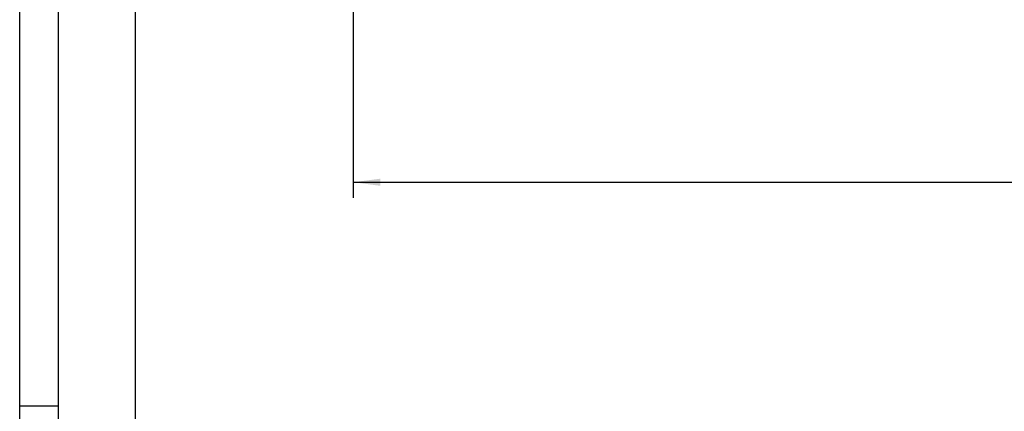
# Model space of a CAD drawing. Units: inches. Extents: x 4895 to 5479, y 8431 to 8841.
# Drawn here: x 4895 to 5023, y 8637 to 8688 of the extents above; entities that cross this region are included whole.
import ezdxf

# ---------------------------------------------------------------- set-up
doc = ezdxf.new("R2010")
doc.units = ezdxf.units.IN
doc.layers.add('1', color=7, linetype='Continuous')
doc.styles.add('CONVERTER_11', font='txt.shx', dxfattribs={"width": 0.9})
doc.dimstyles.new('ME10_DIM_14', dxfattribs={"dimtxt": 3.5, "dimasz": 3.5, "dimexe": 2, "dimexo": 0, "dimgap": 2, "dimtad": 1, "dimdec": 1, "dimdsep": 46, "dimtxsty": 'CONVERTER_11', "dimsah": 1, "dimcen": 0.09, "dimclrd": 3, "dimclre": 3, "dimclrt": 4, "dimadec": 0, "dimazin": 0, "dimtfac": 1, "dimtdec": 4, "dimtix": 1, "dimtmove": 0, "dimatfit": 3, "dimfxl": 1, "dimtolj": 1, "dimtzin": 0, "dimarcsym": 0})

# ---------------------------------------------------------------- blocks, each defined once
blk = doc.blocks.new('*D10')
at = {"layer": '1', "color": 3, "linetype": 'Continuous'}
for p, q in [((4938.19, 8705.47), (4938.19, 8664.44)), ((5207.76, 8699.02), (5207.76, 8664.44)), ((4938.19, 8666.44), (5207.76, 8666.44))]:
    blk.add_line(p, q, dxfattribs=at)
at = {"layer": '1', "color": 3}
for points in [[(4941.69, 8666.9), (4941.69, 8665.98), (4938.19, 8666.44)], [(5204.26, 8665.98), (5204.26, 8666.9), (5207.76, 8666.44)]]:
    blk.add_solid(points, dxfattribs=at)
at = {"layer": '1', "color": 4, "insert": (5069.8, 8668.44), "char_height": 3.5, "attachment_point": 7, "rotation": 0.0001, "line_spacing_factor": 0.60024, "style": 'CONVERTER_11'}
blk.add_mtext('269.6', dxfattribs=at)
blk = doc.blocks.new('a2kl', base_point=(5068.95, 8431.46))
at = {"color": 3, "linetype": 'Continuous'}
for p, q in [((4899.95, 8836.46), (4899.95, 8452.46)), ((4909.95, 8452.96), (4909.95, 8723.46)), ((4894.95, 8637.46), (4899.95, 8637.46))]:
    blk.add_line(p, q, dxfattribs=at)
at = {"color": 2, "linetype": 'Continuous'}
blk.add_line((4894.95, 8431.46), (4894.95, 8723.46), dxfattribs=at)
blk = doc.blocks.new('rahmen', base_point=(4894.95, 8431.46))
at = {"layer": '1'}
blk.add_blockref('a2kl', (5068.95, 8431.46), dxfattribs=at)
blk = doc.blocks.new('TOP__1', base_point=(4885.179, 8400.021))
at = {"layer": '1'}
dim = blk.add_linear_dim(base=(4938.193, 8666.441), p1=(5207.765, 8699.021), p2=(4938.193, 8705.469), dimstyle='ME10_DIM_14', dxfattribs=at)
dim.commit()
dim.dimension.update_dxf_attribs({"geometry": '*D10', "text_midpoint": (5076.146, 8670.191), "text_rotation": 0.00014})

msp = doc.modelspace()

# ---------------------------------------------------------------- block references
for name, p in [('rahmen', (4894.95, 8431.46)), ('TOP__1', (4885.18, 8400.02))]:
    msp.add_blockref(name, p)

doc.saveas('drawing.dxf')
